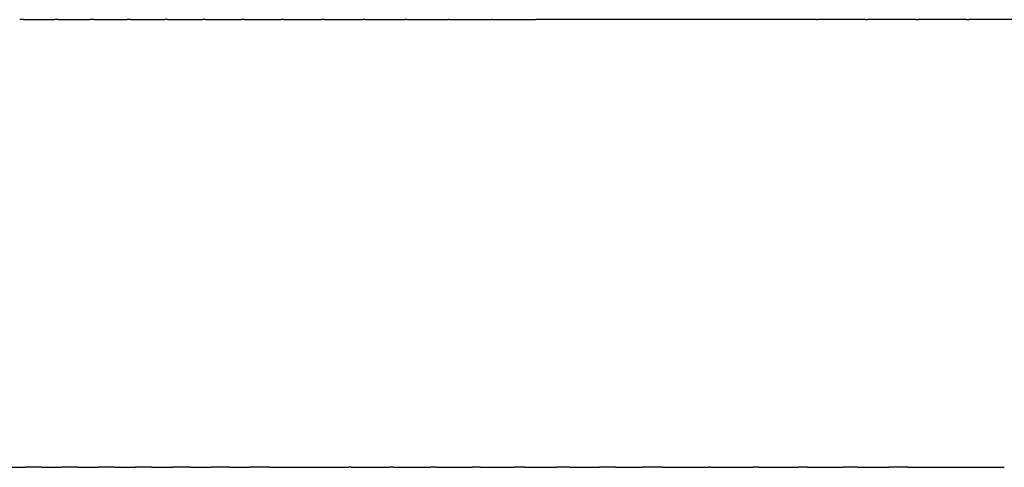
# Model space of a CAD drawing. Units: inches. Extents: x 60 to 150, y -64 to 362.
# Drawn here: x 71 to 81, y 186 to 190 of the extents above; entities that cross this region are included whole.
import ezdxf

# ---------------------------------------------------------------- set-up
doc = ezdxf.new("R2010")
doc.units = ezdxf.units.IN
doc.header["$MEASUREMENT"] = 0

# ---------------------------------------------------------------- blocks, each defined once
blk = doc.blocks.new('block 156')
at = {"color": 179, "lineweight": 25, "true_color": 0x1c1c1b}
blk.add_open_spline([(80.389, 190.084), (80.397, 190.084), (80.405, 190.084), (80.413, 190.084)], degree=3, dxfattribs=at)
blk = doc.blocks.new('block 157')
at = {"color": 179, "lineweight": 25, "true_color": 0x1c1c1b}
blk.add_open_spline([(79.87, 190.084), (79.877, 190.084), (79.884, 190.084), (79.891, 190.084)], degree=3, dxfattribs=at)
blk = doc.blocks.new('block 158')
at = {"color": 179, "lineweight": 25, "true_color": 0x1c1c1b}
blk.add_open_spline([(79.358, 190.084), (79.364, 190.084), (79.37, 190.084), (79.376, 190.084)], degree=3, dxfattribs=at)
blk = doc.blocks.new('block 159')
at = {"color": 179, "lineweight": 25, "true_color": 0x1c1c1b}
blk.add_open_spline([(78.854, 190.084), (78.859, 190.084), (78.864, 190.084), (78.869, 190.084)], degree=3, dxfattribs=at)
blk = doc.blocks.new('block 160')
at = {"color": 179, "lineweight": 25, "true_color": 0x1c1c1b}
blk.add_open_spline([(75.538, 190.084), (75.687, 190.084), (75.836, 190.084), (75.984, 190.084)], degree=3, dxfattribs=at)
blk = doc.blocks.new('block 161')
at = {"color": 179, "lineweight": 25, "true_color": 0x1c1c1b}
blk.add_open_spline([(75.095, 190.084), (75.24, 190.084), (75.386, 190.084), (75.531, 190.084)], degree=3, dxfattribs=at)
blk = doc.blocks.new('block 162')
at = {"color": 179, "lineweight": 25, "true_color": 0x1c1c1b}
blk.add_open_spline([(74.66, 190.084), (74.802, 190.084), (74.943, 190.084), (75.085, 190.084)], degree=3, dxfattribs=at)
blk = doc.blocks.new('block 163')
at = {"color": 179, "lineweight": 25, "true_color": 0x1c1c1b}
blk.add_open_spline([(74.233, 190.084), (74.371, 190.084), (74.509, 190.084), (74.647, 190.084)], degree=3, dxfattribs=at)
blk = doc.blocks.new('block 164')
at = {"color": 179, "lineweight": 25, "true_color": 0x1c1c1b}
blk.add_open_spline([(73.813, 190.084), (73.948, 190.084), (74.083, 190.084), (74.217, 190.084)], degree=3, dxfattribs=at)
blk = doc.blocks.new('block 165')
at = {"color": 179, "lineweight": 25, "true_color": 0x1c1c1b}
blk.add_open_spline([(73.402, 190.084), (73.533, 190.084), (73.664, 190.084), (73.795, 190.084)], degree=3, dxfattribs=at)
blk = doc.blocks.new('block 166')
at = {"color": 179, "lineweight": 25, "true_color": 0x1c1c1b}
blk.add_open_spline([(72.998, 190.084), (73.126, 190.084), (73.254, 190.084), (73.381, 190.084)], degree=3, dxfattribs=at)
blk = doc.blocks.new('block 167')
at = {"color": 179, "lineweight": 25, "true_color": 0x1c1c1b}
blk.add_open_spline([(72.602, 190.084), (72.727, 190.084), (72.851, 190.084), (72.975, 190.084)], degree=3, dxfattribs=at)
blk = doc.blocks.new('block 168')
at = {"color": 179, "lineweight": 25, "true_color": 0x1c1c1b}
blk.add_open_spline([(72.214, 190.084), (72.335, 190.084), (72.456, 190.084), (72.576, 190.084)], degree=3, dxfattribs=at)
blk = doc.blocks.new('block 169')
at = {"color": 179, "lineweight": 25, "true_color": 0x1c1c1b}
blk.add_open_spline([(71.834, 190.084), (71.951, 190.084), (72.069, 190.084), (72.186, 190.084)], degree=3, dxfattribs=at)
blk = doc.blocks.new('block 170')
at = {"color": 179, "lineweight": 25, "true_color": 0x1c1c1b}
blk.add_open_spline([(71.462, 190.084), (71.575, 190.084), (71.689, 190.084), (71.803, 190.084)], degree=3, dxfattribs=at)
blk = doc.blocks.new('block 171')
at = {"color": 179, "lineweight": 25, "true_color": 0x1c1c1b}
blk.add_open_spline([(71.097, 190.084), (71.207, 190.084), (71.318, 190.084), (71.428, 190.084)], degree=3, dxfattribs=at)
blk = doc.blocks.new('block 172')
at = {"color": 179, "lineweight": 25, "true_color": 0x1c1c1b}
blk.add_open_spline([(70.74, 190.084), (70.847, 190.084), (70.954, 190.084), (71.061, 190.084)], degree=3, dxfattribs=at)
blk = doc.blocks.new('block 304')
at = {"color": 179, "lineweight": 25, "true_color": 0x1c1c1b}
blk.add_open_spline([(70.74, 190.084), (70.727, 190.084), (70.714, 190.084), (70.702, 190.084)], degree=3, dxfattribs=at)
blk = doc.blocks.new('block 305')
at = {"color": 179, "lineweight": 25, "true_color": 0x1c1c1b}
blk.add_open_spline([(71.097, 190.084), (71.085, 190.084), (71.073, 190.084), (71.061, 190.084)], degree=3, dxfattribs=at)
blk = doc.blocks.new('block 306')
at = {"color": 179, "lineweight": 25, "true_color": 0x1c1c1b}
blk.add_open_spline([(71.462, 190.084), (71.45, 190.084), (71.439, 190.084), (71.428, 190.084)], degree=3, dxfattribs=at)
blk = doc.blocks.new('block 307')
at = {"color": 179, "lineweight": 25, "true_color": 0x1c1c1b}
blk.add_open_spline([(71.834, 190.084), (71.824, 190.084), (71.813, 190.084), (71.803, 190.084)], degree=3, dxfattribs=at)
blk = doc.blocks.new('block 308')
at = {"color": 179, "lineweight": 25, "true_color": 0x1c1c1b}
blk.add_open_spline([(72.214, 190.084), (72.205, 190.084), (72.195, 190.084), (72.186, 190.084)], degree=3, dxfattribs=at)
blk = doc.blocks.new('block 309')
at = {"color": 179, "lineweight": 25, "true_color": 0x1c1c1b}
blk.add_open_spline([(72.602, 190.084), (72.594, 190.084), (72.585, 190.084), (72.576, 190.084)], degree=3, dxfattribs=at)
blk = doc.blocks.new('block 310')
at = {"color": 179, "lineweight": 25, "true_color": 0x1c1c1b}
blk.add_open_spline([(72.998, 190.084), (72.991, 190.084), (72.983, 190.084), (72.975, 190.084)], degree=3, dxfattribs=at)
blk = doc.blocks.new('block 311')
at = {"color": 179, "lineweight": 25, "true_color": 0x1c1c1b}
blk.add_open_spline([(73.402, 190.084), (73.395, 190.084), (73.388, 190.084), (73.381, 190.084)], degree=3, dxfattribs=at)
blk = doc.blocks.new('block 312')
at = {"color": 179, "lineweight": 25, "true_color": 0x1c1c1b}
blk.add_open_spline([(73.813, 190.084), (73.807, 190.084), (73.801, 190.084), (73.795, 190.084)], degree=3, dxfattribs=at)
blk = doc.blocks.new('block 313')
at = {"color": 179, "lineweight": 25, "true_color": 0x1c1c1b}
blk.add_open_spline([(74.233, 190.084), (74.228, 190.084), (74.223, 190.084), (74.217, 190.084)], degree=3, dxfattribs=at)
blk = doc.blocks.new('block 314')
at = {"color": 179, "lineweight": 25, "true_color": 0x1c1c1b}
blk.add_open_spline([(74.66, 190.084), (74.656, 190.084), (74.652, 190.084), (74.647, 190.084)], degree=3, dxfattribs=at)
blk = doc.blocks.new('block 315')
at = {"color": 179, "lineweight": 25, "true_color": 0x1c1c1b}
blk.add_open_spline([(75.095, 190.084), (75.092, 190.084), (75.088, 190.084), (75.085, 190.084)], degree=3, dxfattribs=at)
blk = doc.blocks.new('block 316')
at = {"color": 179, "lineweight": 25, "true_color": 0x1c1c1b}
blk.add_open_spline([(75.538, 190.084), (75.535, 190.084), (75.533, 190.084), (75.531, 190.084)], degree=3, dxfattribs=at)
blk = doc.blocks.new('block 317')
at = {"color": 179, "lineweight": 25, "true_color": 0x1c1c1b}
blk.add_open_spline([(78.854, 190.084), (77.897, 190.084), (76.941, 190.084), (75.984, 190.084)], degree=3, dxfattribs=at)
blk = doc.blocks.new('block 318')
at = {"color": 179, "lineweight": 25, "true_color": 0x1c1c1b}
blk.add_open_spline([(79.358, 190.084), (79.195, 190.084), (79.032, 190.084), (78.869, 190.084)], degree=3, dxfattribs=at)
blk = doc.blocks.new('block 319')
at = {"color": 179, "lineweight": 25, "true_color": 0x1c1c1b}
blk.add_open_spline([(79.87, 190.084), (79.705, 190.084), (79.541, 190.084), (79.376, 190.084)], degree=3, dxfattribs=at)
blk = doc.blocks.new('block 320')
at = {"color": 179, "lineweight": 25, "true_color": 0x1c1c1b}
blk.add_open_spline([(80.389, 190.084), (80.223, 190.084), (80.057, 190.084), (79.891, 190.084)], degree=3, dxfattribs=at)
blk = doc.blocks.new('block 321')
at = {"color": 179, "lineweight": 25, "true_color": 0x1c1c1b}
blk.add_open_spline([(80.916, 190.084), (80.748, 190.084), (80.581, 190.084), (80.413, 190.084)], degree=3, dxfattribs=at)
blk = doc.blocks.new('block 886')
at = {"color": 179, "lineweight": 25, "true_color": 0x1c1c1b}
blk.add_open_spline([(79.79, 185.507), (80.119, 185.507), (80.448, 185.507), (80.777, 185.507)], degree=3, dxfattribs=at)
blk = doc.blocks.new('block 887')
at = {"color": 179, "lineweight": 25, "true_color": 0x1c1c1b}
blk.add_open_spline([(79.273, 185.507), (79.38, 185.507), (79.488, 185.507), (79.595, 185.507)], degree=3, dxfattribs=at)
blk = doc.blocks.new('block 888')
at = {"color": 179, "lineweight": 25, "true_color": 0x1c1c1b}
blk.add_open_spline([(78.763, 185.507), (78.885, 185.507), (79.007, 185.507), (79.129, 185.507)], degree=3, dxfattribs=at)
blk = doc.blocks.new('block 889')
at = {"color": 179, "lineweight": 25, "true_color": 0x1c1c1b}
blk.add_open_spline([(78.261, 185.507), (78.396, 185.507), (78.531, 185.507), (78.666, 185.507)], degree=3, dxfattribs=at)
blk = doc.blocks.new('block 890')
at = {"color": 179, "lineweight": 25, "true_color": 0x1c1c1b}
blk.add_open_spline([(77.767, 185.507), (77.914, 185.507), (78.061, 185.507), (78.208, 185.507)], degree=3, dxfattribs=at)
blk = doc.blocks.new('block 891')
at = {"color": 179, "lineweight": 25, "true_color": 0x1c1c1b}
blk.add_open_spline([(77.28, 185.507), (77.438, 185.507), (77.596, 185.507), (77.753, 185.507)], degree=3, dxfattribs=at)
blk = doc.blocks.new('block 892')
at = {"color": 179, "lineweight": 25, "true_color": 0x1c1c1b}
blk.add_open_spline([(76.802, 185.507), (76.894, 185.507), (76.987, 185.507), (77.079, 185.507)], degree=3, dxfattribs=at)
blk = doc.blocks.new('block 893')
at = {"color": 179, "lineweight": 25, "true_color": 0x1c1c1b}
blk.add_open_spline([(76.331, 185.507), (76.432, 185.507), (76.534, 185.507), (76.636, 185.507)], degree=3, dxfattribs=at)
blk = doc.blocks.new('block 894')
at = {"color": 179, "lineweight": 25, "true_color": 0x1c1c1b}
blk.add_open_spline([(75.867, 185.507), (75.977, 185.507), (76.087, 185.507), (76.196, 185.507)], degree=3, dxfattribs=at)
blk = doc.blocks.new('block 895')
at = {"color": 179, "lineweight": 25, "true_color": 0x1c1c1b}
blk.add_open_spline([(75.412, 185.507), (75.529, 185.507), (75.645, 185.507), (75.762, 185.507)], degree=3, dxfattribs=at)
blk = doc.blocks.new('block 896')
at = {"color": 179, "lineweight": 25, "true_color": 0x1c1c1b}
blk.add_open_spline([(74.965, 185.507), (75.087, 185.507), (75.209, 185.507), (75.332, 185.507)], degree=3, dxfattribs=at)
blk = doc.blocks.new('block 897')
at = {"color": 179, "lineweight": 25, "true_color": 0x1c1c1b}
blk.add_open_spline([(74.525, 185.507), (74.652, 185.507), (74.779, 185.507), (74.907, 185.507)], degree=3, dxfattribs=at)
blk = doc.blocks.new('block 898')
at = {"color": 179, "lineweight": 25, "true_color": 0x1c1c1b}
blk.add_open_spline([(74.093, 185.507), (74.224, 185.507), (74.355, 185.507), (74.486, 185.507)], degree=3, dxfattribs=at)
blk = doc.blocks.new('block 899')
at = {"color": 179, "lineweight": 25, "true_color": 0x1c1c1b}
blk.add_open_spline([(73.254, 185.507), (73.526, 185.507), (73.799, 185.507), (74.071, 185.507)], degree=3, dxfattribs=at)
blk = doc.blocks.new('block 900')
at = {"color": 179, "lineweight": 25, "true_color": 0x1c1c1b}
blk.add_open_spline([(72.846, 185.507), (72.916, 185.507), (72.986, 185.507), (73.056, 185.507)], degree=3, dxfattribs=at)
blk = doc.blocks.new('block 901')
at = {"color": 179, "lineweight": 25, "true_color": 0x1c1c1b}
blk.add_open_spline([(72.446, 185.507), (72.517, 185.507), (72.588, 185.507), (72.66, 185.507)], degree=3, dxfattribs=at)
blk = doc.blocks.new('block 902')
at = {"color": 179, "lineweight": 25, "true_color": 0x1c1c1b}
blk.add_open_spline([(72.053, 185.507), (72.125, 185.507), (72.197, 185.507), (72.269, 185.507)], degree=3, dxfattribs=at)
blk = doc.blocks.new('block 903')
at = {"color": 179, "lineweight": 25, "true_color": 0x1c1c1b}
blk.add_open_spline([(71.669, 185.507), (71.741, 185.507), (71.812, 185.507), (71.883, 185.507)], degree=3, dxfattribs=at)
blk = doc.blocks.new('block 904')
at = {"color": 179, "lineweight": 25, "true_color": 0x1c1c1b}
blk.add_open_spline([(71.293, 185.507), (71.363, 185.507), (71.433, 185.507), (71.504, 185.507)], degree=3, dxfattribs=at)
blk = doc.blocks.new('block 905')
at = {"color": 179, "lineweight": 25, "true_color": 0x1c1c1b}
blk.add_open_spline([(70.924, 185.507), (70.993, 185.507), (71.061, 185.507), (71.13, 185.507)], degree=3, dxfattribs=at)
blk = doc.blocks.new('block 906')
at = {"color": 179, "lineweight": 25, "true_color": 0x1c1c1b}
blk.add_open_spline([(70.563, 185.507), (70.63, 185.507), (70.696, 185.507), (70.762, 185.507)], degree=3, dxfattribs=at)
blk = doc.blocks.new('block 1260')
at = {"color": 179, "lineweight": 25, "true_color": 0x1c1c1b}
blk.add_open_spline([(70.924, 185.507), (70.87, 185.507), (70.816, 185.507), (70.762, 185.507)], degree=3, dxfattribs=at)
blk = doc.blocks.new('block 1261')
at = {"color": 179, "lineweight": 25, "true_color": 0x1c1c1b}
blk.add_open_spline([(71.293, 185.507), (71.238, 185.507), (71.184, 185.507), (71.13, 185.507)], degree=3, dxfattribs=at)
blk = doc.blocks.new('block 1262')
at = {"color": 179, "lineweight": 25, "true_color": 0x1c1c1b}
blk.add_open_spline([(71.669, 185.507), (71.614, 185.507), (71.559, 185.507), (71.504, 185.507)], degree=3, dxfattribs=at)
blk = doc.blocks.new('block 1263')
at = {"color": 179, "lineweight": 25, "true_color": 0x1c1c1b}
blk.add_open_spline([(72.053, 185.507), (71.997, 185.507), (71.94, 185.507), (71.883, 185.507)], degree=3, dxfattribs=at)
blk = doc.blocks.new('block 1264')
at = {"color": 179, "lineweight": 25, "true_color": 0x1c1c1b}
blk.add_open_spline([(72.446, 185.507), (72.387, 185.507), (72.328, 185.507), (72.269, 185.507)], degree=3, dxfattribs=at)
blk = doc.blocks.new('block 1265')
at = {"color": 179, "lineweight": 25, "true_color": 0x1c1c1b}
blk.add_open_spline([(72.846, 185.507), (72.784, 185.507), (72.722, 185.507), (72.66, 185.507)], degree=3, dxfattribs=at)
blk = doc.blocks.new('block 1266')
at = {"color": 179, "lineweight": 25, "true_color": 0x1c1c1b}
blk.add_open_spline([(73.254, 185.507), (73.188, 185.507), (73.122, 185.507), (73.056, 185.507)], degree=3, dxfattribs=at)
blk = doc.blocks.new('block 1267')
at = {"color": 179, "lineweight": 25, "true_color": 0x1c1c1b}
blk.add_open_spline([(74.093, 185.507), (74.086, 185.507), (74.079, 185.507), (74.071, 185.507)], degree=3, dxfattribs=at)
blk = doc.blocks.new('block 1268')
at = {"color": 179, "lineweight": 25, "true_color": 0x1c1c1b}
blk.add_open_spline([(74.525, 185.507), (74.512, 185.507), (74.499, 185.507), (74.486, 185.507)], degree=3, dxfattribs=at)
blk = doc.blocks.new('block 1269')
at = {"color": 179, "lineweight": 25, "true_color": 0x1c1c1b}
blk.add_open_spline([(74.965, 185.507), (74.945, 185.507), (74.926, 185.507), (74.907, 185.507)], degree=3, dxfattribs=at)
blk = doc.blocks.new('block 1270')
at = {"color": 179, "lineweight": 25, "true_color": 0x1c1c1b}
blk.add_open_spline([(75.412, 185.507), (75.385, 185.507), (75.358, 185.507), (75.332, 185.507)], degree=3, dxfattribs=at)
blk = doc.blocks.new('block 1271')
at = {"color": 179, "lineweight": 25, "true_color": 0x1c1c1b}
blk.add_open_spline([(75.867, 185.507), (75.832, 185.507), (75.797, 185.507), (75.762, 185.507)], degree=3, dxfattribs=at)
blk = doc.blocks.new('block 1272')
at = {"color": 179, "lineweight": 25, "true_color": 0x1c1c1b}
blk.add_open_spline([(76.331, 185.507), (76.286, 185.507), (76.241, 185.507), (76.196, 185.507)], degree=3, dxfattribs=at)
blk = doc.blocks.new('block 1273')
at = {"color": 179, "lineweight": 25, "true_color": 0x1c1c1b}
blk.add_open_spline([(76.802, 185.507), (76.746, 185.507), (76.691, 185.507), (76.636, 185.507)], degree=3, dxfattribs=at)
blk = doc.blocks.new('block 1274')
at = {"color": 179, "lineweight": 25, "true_color": 0x1c1c1b}
blk.add_open_spline([(77.28, 185.507), (77.213, 185.507), (77.146, 185.507), (77.079, 185.507)], degree=3, dxfattribs=at)
blk = doc.blocks.new('block 1275')
at = {"color": 179, "lineweight": 25, "true_color": 0x1c1c1b}
blk.add_open_spline([(77.767, 185.507), (77.762, 185.507), (77.758, 185.507), (77.753, 185.507)], degree=3, dxfattribs=at)
blk = doc.blocks.new('block 1276')
at = {"color": 179, "lineweight": 25, "true_color": 0x1c1c1b}
blk.add_open_spline([(78.261, 185.507), (78.243, 185.507), (78.226, 185.507), (78.208, 185.507)], degree=3, dxfattribs=at)
blk = doc.blocks.new('block 1277')
at = {"color": 179, "lineweight": 25, "true_color": 0x1c1c1b}
blk.add_open_spline([(78.763, 185.507), (78.731, 185.507), (78.699, 185.507), (78.666, 185.507)], degree=3, dxfattribs=at)
blk = doc.blocks.new('block 1278')
at = {"color": 179, "lineweight": 25, "true_color": 0x1c1c1b}
blk.add_open_spline([(79.273, 185.507), (79.225, 185.507), (79.177, 185.507), (79.129, 185.507)], degree=3, dxfattribs=at)
blk = doc.blocks.new('block 1279')
at = {"color": 179, "lineweight": 25, "true_color": 0x1c1c1b}
blk.add_open_spline([(79.79, 185.507), (79.725, 185.507), (79.66, 185.507), (79.595, 185.507)], degree=3, dxfattribs=at)

msp = doc.modelspace()

# ---------------------------------------------------------------- block references
for name in ['block 304', 'block 172', 'block 305', 'block 171', 'block 306', 'block 170', 'block 307', 'block 169', 'block 308', 'block 168', 'block 309', 'block 167', 'block 310', 'block 166', 'block 311', 'block 165', 'block 312', 'block 164', 'block 313', 'block 163', 'block 314', 'block 162', 'block 315', 'block 161', 'block 316', 'block 160', 'block 317', 'block 159', 'block 318', 'block 158', 'block 319', 'block 157', 'block 320', 'block 156', 'block 321', 'block 906', 'block 1260', 'block 905', 'block 1261', 'block 904', 'block 1262', 'block 903', 'block 1263', 'block 902', 'block 1264', 'block 901', 'block 1265', 'block 900', 'block 1266', 'block 899', 'block 1267', 'block 898', 'block 1268', 'block 897', 'block 1269', 'block 896', 'block 1270', 'block 895', 'block 1271', 'block 894', 'block 1272', 'block 893', 'block 1273', 'block 892', 'block 1274', 'block 891', 'block 1275', 'block 890', 'block 1276', 'block 889', 'block 1277', 'block 888', 'block 1278', 'block 887', 'block 1279', 'block 886']:
    msp.add_blockref(name, (0, 0))

doc.saveas('drawing.dxf')
